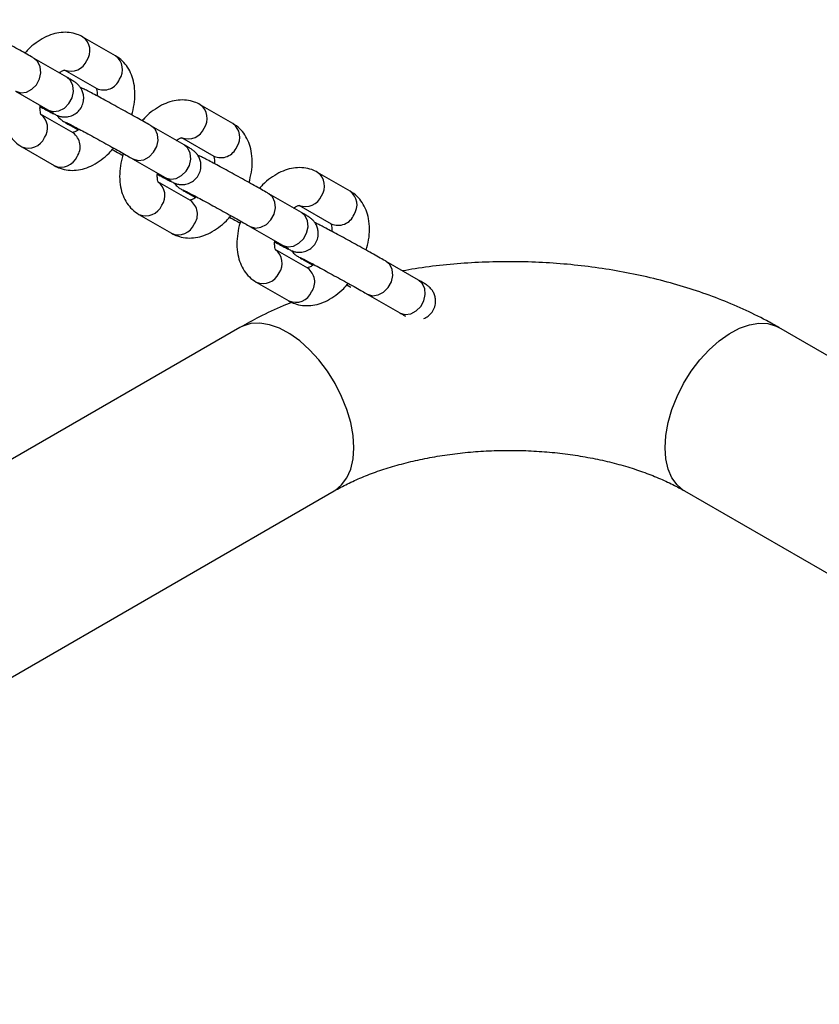
# Model space of a CAD drawing. Units: millimetres. Extents: x 0 to 42, y 0 to 29.8.
# Drawn here: x 33.6 to 33.8, y 23.2 to 23.6 of the extents above; entities that cross this region are included whole.
import ezdxf

# ---------------------------------------------------------------- set-up
doc = ezdxf.new("R2010")
doc.units = ezdxf.units.MM

msp = doc.modelspace()

# ---------------------------------------------------------------- linework, layer by layer
at = {"color": 7, "linetype": 'Continuous', "lineweight": 25}
for p, q in [((33.59341270625033, 23.54730757322475), (33.58304999211833, 23.5532841432086)), ((33.57790670682743, 23.54050328906894), (33.56754398742707, 23.54647985601143)), ((33.57705477677341, 23.54288912077823), (33.58741749617376, 23.53691255383575)), ((33.5615487773505, 23.53608483662243), (33.5719114914825, 23.53010826663858)), ((33.57992048851764, 23.52277642600027), (33.56955777438564, 23.52875289864487)), ((33.63071841495894, 23.5257920605929), (33.62035569555859, 23.53176862753538)), ((33.57906856373197, 23.52516216341167), (33.58153808456348, 23.52373790509333)), ((33.61521241026767, 23.51898777339573), (33.60484969613567, 23.52496434337957)), ((33.61436048548202, 23.52137351080713), (33.62472320488237, 23.51539704120389)), ((33.56356256430907, 23.51835787925586), (33.57392527844107, 23.51238130927202)), ((33.5988544860591, 23.51456922665132), (33.60921720019111, 23.50859275400672)), ((33.6680241289359, 23.50427655100239), (33.65766140953554, 23.51025311794488)), ((33.61722619722624, 23.50126091336842), (33.60686348836259, 23.50723738905437)), ((33.61637427244058, 23.50364665077981), (33.61884379327209, 23.50222239246147)), ((33.65251812424464, 23.49747226380523), (33.64215540484428, 23.50344883074772)), ((33.65166619945898, 23.49985800121663), (33.66202890832263, 23.49388152553068)), ((33.60086827828603, 23.49684236966536), (33.61123098714967, 23.49086579664016)), ((33.63616019476771, 23.49305371401946), (33.64652291416807, 23.48707714707697)), ((33.65453191120321, 23.47974530643867), (33.64416919180285, 23.48572187338115)), ((33.65367998641754, 23.48213114118931), (33.65614959154275, 23.48070683420925)), ((33.68982382768489, 23.47595674813202), (33.67946120311494, 23.48193317515625)), ((33.63817398172628, 23.47532685399215), (33.64853670112664, 23.46935028704966)), ((33.66699685218701, 23.4744736580462), (33.66826146837658, 23.47376454477433)), ((33.67346599303838, 23.47153815576725), (33.68382870190202, 23.46556158274204)), ((33.63298829670577, 23.46091140183542), (33.36801887835817, 23.3079478125449)), ((34.06223478250986, 23.31207071896938), (33.80440725300956, 23.46091138358728)), ((33.3801431779756, 23.24566686508276), (33.66298589466491, 23.40894848988039)), ((33.77440967612385, 23.40894848379768), (34.05485699775145, 23.24704969113476))]:
    msp.add_line(p, q, dxfattribs=at)
at = {"color": 8, "linetype": 'Continuous', "lineweight": 25, "flags": 128}
for points in [[(33.56154910925693, 23.53608463893421), (33.5616552086797, 23.53602559760437), (33.56327965885679, 23.53556633869743), (33.56505691770151, 23.5357964264309), (33.56677258419548, 23.53668813512853), (33.56821980687458, 23.5381341012942), (33.56922385017324, 23.53995975579035), (33.56966376317293, 23.54194488688244), (33.56948645138124, 23.54385016061677), (33.56871332012886, 23.54544567871774), (33.56754349220159, 23.54648015406444)], [(33.5719114914825, 23.53010826663858), (33.5720179228117, 23.53004912495978), (33.57364237298879, 23.52958976871359), (33.57541963183351, 23.52981985644706), (33.57713530359585, 23.53071166552529), (33.57858244198125, 23.53215758301344), (33.57958656430524, 23.53398318580651), (33.58002647730493, 23.5359683168986), (33.57984916551325, 23.53787359063293), (33.57907603426086, 23.53946910873389), (33.57790670682743, 23.54050328906894)], [(33.58026914305358, 23.52471346827435), (33.57917499506117, 23.52510302173287), (33.5790734527664, 23.52515934104799)], [(33.59885481796554, 23.5145690289631), (33.59896091738831, 23.51451008497251), (33.60058536756539, 23.51405072872633), (33.60236262641011, 23.51428091379904), (33.60407829817245, 23.51517262553802), (33.60552552085155, 23.51661849436445), (33.60652955888185, 23.51844414581924), (33.60696955617522, 23.52042932558886), (33.60679224438354, 23.52233450198395), (33.60601902883747, 23.52393006874663), (33.6048492009102, 23.52496464143258)], [(33.60921720019111, 23.50859275400672), (33.60932363152031, 23.50853351498867), (33.61094808696576, 23.50807425912309), (33.61272534581047, 23.50830434685655), (33.61444100703609, 23.50919614985207), (33.61588823498355, 23.51064202171986), (33.6168922782822, 23.512467676216), (33.61733218601353, 23.51445280426674), (33.61715495851554, 23.51635802933936), (33.61638174296947, 23.51795359610204), (33.61521241026767, 23.51898777339573)], [(33.61757485703055, 23.50319795868385), (33.61648070376978, 23.50358750910101), (33.61637916147501, 23.50364382841613)], [(33.6361605319425, 23.4930535193726), (33.63626662609692, 23.49299457234066), (33.63789116583605, 23.49253517047411), (33.63966841414406, 23.49276525212487), (33.6413840859064, 23.49365706120309), (33.64283122956016, 23.4951029817326), (33.6438353571525, 23.49692858756703), (33.64427526488383, 23.49891381295701), (33.64409795309215, 23.50081898935209), (33.64332482183978, 23.50241450745305), (33.64215490961881, 23.50344912880072)], [(33.64652291416807, 23.48707714707697), (33.64662934549727, 23.48701800539817), (33.64825379040601, 23.48655864611063), (33.65003104925072, 23.48678883118334), (33.65174680530675, 23.48768049426061), (33.6531939384238, 23.4891264087074), (33.65419806601615, 23.49095201454183), (33.65463798428419, 23.49293724601452), (33.65446067249251, 23.49484251974886), (33.65368745694644, 23.49643798917228), (33.65251812424464, 23.49747226380523)], [(33.65488056047079, 23.48168234567138), (33.65378640721003, 23.48207199342779), (33.65368486491526, 23.48212831274292)], [(33.67346623538275, 23.47153800369939), (33.67357241383087, 23.47147900800573), (33.67519686927631, 23.47101965480089), (33.67697412812103, 23.47124974253436), (33.67868979988336, 23.47214155161259), (33.68013693300041, 23.47358746605939), (33.68114106059275, 23.47541307189381), (33.6815809788608, 23.47739820602726), (33.68140366706911, 23.47930347976159), (33.68063052528003, 23.48089899177984), (33.67946070788948, 23.48193347320926)], [(33.68382870190202, 23.46556158274204), (33.68393504893753, 23.46550248972495), (33.68555958867667, 23.46504308785841), (33.68733684752139, 23.46527317559188), (33.68905251928372, 23.46616498467011), (33.69049965240076, 23.4676108991169), (33.69150377999311, 23.46943650495133), (33.69194368772445, 23.47142173034131), (33.69176637593276, 23.47332690673639), (33.69099324468039, 23.47492242483735), (33.68982382768489, 23.47595674813202)], [(33.66920027889045, 23.422683884529), (33.66895169677793, 23.4265666752196), (33.66821168241178, 23.43064555838648), (33.66699768458727, 23.43482480251446), (33.66533802598661, 23.43900658431484), (33.66327165029782, 23.44309288681698), (33.66084711069038, 23.44698773807622), (33.65812105252869, 23.45059993653044), (33.6551575390225, 23.45384490038259), (33.65202594388445, 23.45664656551827), (33.64879960263094, 23.45893913748575), (33.6455542952956, 23.46066894079927), (33.64236597049944, 23.46179553812693), (33.63930948104543, 23.46229236287714), (33.63645630798864, 23.46214783838641), (33.6338733805245, 23.46136537780869), (33.63298829670577, 23.46091140183542)], [(33.76819527082488, 23.42268386628086), (33.76844387401082, 23.42656666913689), (33.76918386730355, 23.43064554013833), (33.77039792834833, 23.43482482076261), (33.77205756587557, 23.43900659039755), (33.77412389941752, 23.44309286856884), (33.7765484811718, 23.44698774415894), (33.77927449718664, 23.4505999182823), (33.78223805283968, 23.4538449064653), (33.78536966905116, 23.45664658376642), (33.7885959470844, 23.4589391192376), (33.79184127549316, 23.46066893471655), (33.79502957921589, 23.46179551987879), (33.79808613189017, 23.46229238112528), (33.80093928387355, 23.46214784446913), (33.80352214811741, 23.46136534739511), (33.80440725300956, 23.46091138358728)], [(33.66298589466491, 23.40894848988039), (33.66327165029782, 23.40911993111311), (33.66533802598661, 23.41082034968863), (33.66699768458727, 23.41308593045616), (33.66821168241178, 23.41586352253097), (33.66895169677793, 23.41908800329715), (33.66920027889045, 23.422683884529)], [(33.77440967612385, 23.40894848379768), (33.77412389941752, 23.40911991286497), (33.77205756587557, 23.41082035577134), (33.77039792834833, 23.4130859487043), (33.76918386730355, 23.41586350428283), (33.76844387401082, 23.41908799721444), (33.76819527082488, 23.42268386628086)]]:
    msp.add_lwpolyline(points, dxfattribs=at)
at = {"color": 8, "linetype": 'Continuous', "lineweight": 25}
for centre, radius, start, end in [((33.57981376159842, 23.54890887801605), 0.005442235579876555, 325.3763228783679, 53.49279034362181), ((33.57922631743932, 23.54788963911552), 0.005473586938305812, 248.696578378283, 337.7456416833406), ((33.59017667833772, 23.5429322599782), 0.005441988851204712, 325.3764283976464, 53.51297927394104), ((33.58962064375793, 23.5418757512093), 0.005430210626344886, 246.0637168914379, 337.9847447043281), ((33.56644997765671, 23.52440164877612), 0.005350941797917506, 324.3842064992205, 54.04395131327118), ((33.61711923364821, 23.52739325751035), 0.005442468661293386, 325.3788135028574, 53.49143786487545), ((33.62748226333177, 23.52141661765902), 0.00544216668447948, 325.3774734814393, 53.51274399046001), ((33.57682151227711, 23.51842387078446), 0.005343069403077676, 324.3396556913308, 54.5495101902377), ((33.61653200445654, 23.52637433158719), 0.005473784861878245, 248.698576981932, 337.7436537944067), ((33.56571312365333, 23.52345123347362), 0.005528675868534274, 247.1032132379677, 336.9384673436897), ((33.62692639860899, 23.52036036403322), 0.005430344013516932, 246.0638089587897, 337.9821897006889), ((33.5760756185599, 23.5174750507314), 0.005529029271193042, 247.1127965409717, 336.9356650548038), ((33.65442511617236, 23.5058777715971), 0.005442338197962529, 325.3774845125845, 53.49276685501496), ((33.60375544951377, 23.50288603937902), 0.005351174861644894, 324.3866276329709, 54.04144379959708), ((33.66478794067981, 23.49990110197501), 0.005442193364825108, 325.3777453769861, 53.51247209476673), ((33.61412707325191, 23.49690833178308), 0.005343176570659018, 324.3408684067498, 54.5483836982358), ((33.65383785424294, 23.50485847481002), 0.005473520231394601, 248.6958526038027, 337.7463781727018), ((33.60301882105828, 23.50193592210904), 0.005528861731608106, 247.1040946202328, 336.9364723716477), ((33.66423211309347, 23.49884483494559), 0.005430336233650528, 246.0636450282457, 337.9823784051206), ((33.61338143038227, 23.49595929009858), 0.005528840900914061, 247.1108125520981, 336.9376614285449), ((33.6410615347182, 23.48137048468563), 0.00535090349090018, 324.3838582319804, 54.04438596036377), ((33.65143298606145, 23.47539273281805), 0.005343054758952954, 324.3403882406944, 54.55007103215656), ((33.64032436593295, 23.48042073329593), 0.005529181124729574, 247.1073945472744, 336.9331724445898), ((33.65068714643897, 23.47444394402656), 0.005528992353013892, 247.1114517761662, 336.9358713514436)]:
    msp.add_arc(centre, radius, start, end, dxfattribs=at)
at = {"color": 7, "linetype": 'Continuous', "lineweight": 25}
for points, knots in [([(33.56754398742707, 23.54647985601143), (33.56725579981218, 23.54664554262859), (33.56641070387846, 23.54713141044248), (33.56469947128038, 23.54810133937868), (33.56236955796189, 23.54940794841607), (33.55982846898947, 23.55082017493938), (33.55719210494851, 23.55227372996197), (33.55457225044297, 23.55370728036255), (33.55208386054582, 23.5550576917282), (33.54983222176416, 23.55626769319802), (33.54791833588319, 23.55728408259537), (33.54638050391589, 23.55808017125447), (33.54555747516797, 23.55850174817925), (33.54504381622154, 23.55872713834572), (33.54488110014716, 23.55879853708869)], [0, 0, 0, 0, 0.04731280212231261, 0.138742453252983, 0.2294685794205228, 0.319818273280318, 0.4100271821009883, 0.5002085176293133, 0.5904237656582159, 0.6807727126786691, 0.7714234854090344, 0.8628062192886405, 0.9565399696003167, 1, 1, 1, 1]), ([(33.58304999211833, 23.5532841432086), (33.58244174218014, 23.55359193828126), (33.58105763428701, 23.55429234376065), (33.57867064209344, 23.55479934461712), (33.57603460583704, 23.55480327570317), (33.57336839619627, 23.5542476847743), (33.57069268762288, 23.55315539199862), (33.56806732114146, 23.55149492354513), (33.56599371854566, 23.54980146847198), (33.56491681701267, 23.54854302271949), (33.5645897989111, 23.54816087585807)], [0, 0, 0, 0, 0.1022193408809156, 0.2326060187804172, 0.3625600822024501, 0.4959918816456354, 0.6357759074159539, 0.7824989701260736, 0.9339523886828072, 1, 1, 1, 1]), ([(33.59856799285635, 23.52850587516251), (33.59884972829239, 23.52960521761452), (33.59942752452499, 23.53185980062341), (33.59966386838046, 23.53525500873171), (33.59938105818817, 23.53844879289105), (33.59857107879422, 23.5412922051847), (33.59733271906338, 23.54368496148436), (33.59565223972648, 23.54578862918038), (33.59417796453702, 23.54678854346728), (33.59341270625033, 23.54730757322475)], [0, 0, 0, 0, 0.1486075703045086, 0.3047713680040713, 0.46387016080733, 0.6028761112607249, 0.7352672944376177, 0.8625840696922775, 1, 1, 1, 1]), ([(33.57543718072755, 23.54192754321734), (33.57581314749753, 23.542160556162), (33.57657748830425, 23.54263427170368), (33.57727038045203, 23.54278429632805), (33.57730474865546, 23.54277974568555), (33.57732052318998, 23.54277765700299)], [0, 0, 0, 0, 0.3437157936267618, 0.6987745406356871, 1, 1, 1, 1]), ([(33.56944072731896, 23.53112851486548), (33.56955385288558, 23.53106768020209), (33.57041997764645, 23.53060191097013), (33.57173693409101, 23.52990625601407), (33.57327931224584, 23.52910218025357), (33.57419341875824, 23.52864837655887), (33.574709889339, 23.52840630720566), (33.57523885229649, 23.52819764182931), (33.57592732672143, 23.5279840655789), (33.57705692570752, 23.52780381254442), (33.57858128219012, 23.52791391866554), (33.58021286931015, 23.52851602228629), (33.5816653271833, 23.52962569224098), (33.58274253796186, 23.53113690276159), (33.58328641023247, 23.53285763661045), (33.58331138134044, 23.53449268568993), (33.58299187636574, 23.53585069302627), (33.58247373209504, 23.53693671732619), (33.58187844362453, 23.53775528878674), (33.58132656787983, 23.53831091370861), (33.58093013292569, 23.53863685112926), (33.58063046673276, 23.53885699346593), (33.58028962546329, 23.53908620515081), (33.57975935684163, 23.53941746877399), (33.57896183883322, 23.53989267048289), (33.5781817521511, 23.54034411677039), (33.57790670682743, 23.54050328906894)], [0, 0, 0, 0, 0.01207323642223537, 0.09243647851485665, 0.17344986703598, 0.2565427046772188, 0.3038267546029897, 0.3229581691657598, 0.3421532405467859, 0.373352605441984, 0.4153140814315053, 0.4641182138063396, 0.510619513720011, 0.5598841463598336, 0.6105546166470139, 0.6528292142505814, 0.6895271626665633, 0.721560213925461, 0.7489954585693797, 0.7714082556031017, 0.7873955080725573, 0.8027239242417504, 0.8271984836402282, 0.8762922270015976, 0.956382738938374, 1, 1, 1, 1]), ([(33.55861074161423, 23.5377545758801), (33.55855003950107, 23.53759339890109), (33.55806827192433, 23.53631420385222), (33.55760095112969, 23.53383556765528), (33.55729724877127, 23.53041244196164), (33.55759751554766, 23.52721628696953), (33.55840340193497, 23.52437337637268), (33.55964263233577, 23.52198051209276), (33.56132299702333, 23.51987682781441), (33.56279729786495, 23.51887690825293), (33.56356256430907, 23.51835787925586)], [0, 0, 0, 0, 0.02156017139701895, 0.171114167005957, 0.3231447809829784, 0.4780384010144727, 0.613374267157742, 0.7422641365608675, 0.866216851971522, 1, 1, 1, 1]), ([(33.60484969613567, 23.52496434337957), (33.60456150546716, 23.52513003178583), (33.6037164060282, 23.52561590171316), (33.60200528564447, 23.5265857649148), (33.59967525920359, 23.52789244152196), (33.59713418274048, 23.529304656125), (33.59449785217512, 23.53075820798758), (33.59187797387655, 23.53219175126456), (33.58938960358865, 23.53354216618234), (33.58713793011253, 23.53475216686678), (33.585224033377, 23.53576862631948), (33.58368624637807, 23.53656446712635), (33.58286315082748, 23.53698627150914), (33.58234958055843, 23.53721160166657), (33.58218689841782, 23.53728297883647)], [0, 0, 0, 0, 0.04731291567578835, 0.1387418916040094, 0.2294698391448106, 0.3198197498491238, 0.4100287716844696, 0.5002072041258303, 0.5904261361416512, 0.6807753000048299, 0.7714263007160009, 0.8628101889309923, 0.9565427878510769, 1, 1, 1, 1]), ([(33.58724730193112, 23.53703619574557), (33.58723790992352, 23.53704696938202), (33.58720363138067, 23.53708629053403), (33.58739562503742, 23.5367361684087), (33.58759168981765, 23.53587093435537), (33.58755201857873, 23.53494447590354), (33.58753456958222, 23.53453698244612)], [0, 0, 0, 0, 0.1171850888455133, 0.4276970653887593, 0.7482782945608273, 1, 1, 1, 1]), ([(33.62035569555859, 23.53176862753538), (33.61974744573081, 23.53207642223612), (33.61836333963024, 23.53277682608919), (33.61597634711589, 23.5332838349211), (33.61334032427055, 23.5332877578497), (33.61067408228832, 23.53273219274635), (33.60799851708995, 23.53163981505434), (33.60537300624693, 23.52997931180466), (33.60329943111493, 23.52828586184708), (33.60222252991353, 23.52702741498642), (33.60189551288807, 23.52664526892831)], [0, 0, 0, 0, 0.1022193488012167, 0.2326057777763497, 0.362559851267664, 0.49599135504932, 0.6357748551500406, 0.782499236185247, 0.9339526664771047, 1, 1, 1, 1]), ([(33.56972796862828, 23.5286293540743), (33.56973751494463, 23.52861876546927), (33.56977236181031, 23.528580113943), (33.56956852434474, 23.52891746739249), (33.56941075371536, 23.52990411101608), (33.56934367617129, 23.53087044676494), (33.56945636600813, 23.5314916427209), (33.56946171118116, 23.53152110766617)], [0, 0, 0, 0, 0.1082462266015343, 0.3951306012523416, 0.6913252521797221, 0.9853587511941737, 1, 1, 1, 1]), ([(33.5719114914825, 23.53010826663858), (33.57216004901025, 23.52996432865215), (33.57281522124953, 23.52958492283111), (33.57344156584001, 23.52921492418562), (33.57379701603413, 23.52899044306509), (33.57376419058103, 23.52901263391317), (33.57375732324975, 23.52901727640522)], [0, 0, 0, 0, 0.2458906832786094, 0.6481427098456093, 0.9263888127803104, 1, 1, 1, 1]), ([(33.574788393215, 23.528382438775), (33.5749050769691, 23.52821153710515), (33.5751776048693, 23.52781237722564), (33.57565047694074, 23.52735627300352), (33.57604475792578, 23.52702834613525), (33.57634496951142, 23.52680870970161), (33.57668553117491, 23.52657924378417), (33.57721600680081, 23.52624811480846), (33.57801330633482, 23.52577298877713), (33.57879347987838, 23.52532139299476), (33.57906856373197, 23.52516216341167)], [0, 0, 0, 0, 0.06266289636231509, 0.1463561718494712, 0.2060576178117684, 0.2632987611139768, 0.3546944895651837, 0.5380260202315971, 0.8371111355095904, 1, 1, 1, 1]), ([(33.57747274180173, 23.52625082384041), (33.57748750338228, 23.52624414149314), (33.57752928609538, 23.52622522708229), (33.57798934247221, 23.52599980255538), (33.5788994253135, 23.52553268265912), (33.58036767637026, 23.52476172170899), (33.58230312240475, 23.52372893089167), (33.58458690878954, 23.52249661647917), (33.58709094710623, 23.52113335231936), (33.58969239835266, 23.51970592089044), (33.59226696698945, 23.51828221197775), (33.59469502457284, 23.51692859227401), (33.59681289477535, 23.51573660856926), (33.59813659541982, 23.51498267365034), (33.59873431372883, 23.51463843620303), (33.5988544860591, 23.51456922665132)], [0, 0, 0, 0, 0.03125033110879621, 0.08845418789798334, 0.163933493151103, 0.25014355204804, 0.340283241035426, 0.43174875044973, 0.5237155591941839, 0.6158772805632076, 0.7081003080469004, 0.8002702300824163, 0.8922628791305477, 0.9783392600207199, 1, 1, 1, 1]), ([(33.63587370156496, 23.5069902651914), (33.63615542736873, 23.50808964503484), (33.63673319319091, 23.51034426314443), (33.63696973248881, 23.51373944052301), (33.63668673157779, 23.51693327549394), (33.6358767750518, 23.51977669737204), (33.63463854913158, 23.52216940594663), (33.63295793419329, 23.5242731239627), (33.63148366530297, 23.52527303545527), (33.63071841495894, 23.5257920605929)], [0, 0, 0, 0, 0.1486115473662633, 0.3047739031999103, 0.463872653443515, 0.6028777812136463, 0.7352667601741801, 0.8625846314848797, 1, 1, 1, 1]), ([(33.58183642103067, 23.5239757286181), (33.58175145421522, 23.52390307615084), (33.58122865325835, 23.52345604539893), (33.58042522271259, 23.52308048946746), (33.57970123733667, 23.52287150344327), (33.57966931527595, 23.52288277009465), (33.57965466307572, 23.52288794147859)], [0, 0, 0, 0, 0.0641582389757305, 0.3947657511977223, 0.7221979660063185, 0.9999999999999999, 0.9999999999999999, 0.9999999999999999, 0.9999999999999999]), ([(33.61274288943616, 23.52041203058548), (33.61311884123006, 23.52064504841331), (33.61388314624452, 23.52111877056906), (33.61457623674509, 23.52126870943862), (33.61461050349126, 23.52126420973244), (33.61462623189858, 23.52126214437114)], [0, 0, 0, 0, 0.3437135411586026, 0.6987650738990843, 1, 1, 1, 1]), ([(33.57392527844107, 23.51238130927202), (33.5745335277016, 23.51207351511713), (33.57591763405269, 23.51137311172621), (33.57830463835538, 23.51086609230504), (33.58094061872971, 23.51086223639663), (33.58360704125617, 23.5114175153736), (33.58628186579892, 23.51251106296535), (33.58891033522546, 23.51416687447073), (33.59113239176874, 23.51600630643799), (33.59234284507926, 23.51743330968348), (33.5928062921256, 23.51797966734428)], [0, 0, 0, 0, 0.09944334024914547, 0.2262890688810804, 0.3527136515634444, 0.4825221021700264, 0.6185088387297334, 0.761248341957078, 0.9085889973884834, 1, 1, 1, 1]), ([(33.5923854347698, 23.51750468330991), (33.59311459293291, 23.51709434268652), (33.59415871131601, 23.51650675523308), (33.59535283482344, 23.51584403669366), (33.59571304436357, 23.5156441264341)], [0, 0, 0, 0, 0.6983481709559402, 1, 1, 1, 1]), ([(33.59591644505448, 23.51623896286764), (33.59585574598292, 23.5160778205371), (33.59537391358539, 23.51479866430833), (33.59490678984718, 23.51231995230213), (33.59460305844904, 23.50889682435981), (33.594903192745, 23.50570070620572), (33.59570911751248, 23.502857840051), (33.59694845555477, 23.50046495239311), (33.5986286873087, 23.49836131556314), (33.60010300003171, 23.49736140027265), (33.60086827828603, 23.49684236966536)], [0, 0, 0, 0, 0.02155579864913927, 0.1711110545316888, 0.3231471938647802, 0.4780407516975544, 0.6133725530662678, 0.7422644260128954, 0.8662160157359952, 1, 1, 1, 1]), ([(33.60674643602757, 23.50961300223362), (33.60685956153421, 23.50955216757271), (33.60772568566278, 23.5090863984528), (33.60904266131381, 23.50839074256555), (33.61058500636147, 23.50758667844662), (33.61149922896209, 23.50713279249505), (33.61201560400714, 23.50689078818399), (33.61254458663582, 23.50668212773803), (33.61323308115806, 23.50646849828162), (33.61436271838092, 23.50628825618853), (33.6158870692072, 23.50639835901375), (33.61751867659556, 23.50700042695954), (33.61897099267067, 23.5081102134769), (33.62004830754717, 23.50962132359644), (33.6205921209965, 23.51134210432982), (33.62061703310675, 23.51297713673447), (33.62029775438032, 23.51433517068762), (33.61977934553604, 23.51542109029358), (33.61918433573521, 23.51623975062662), (33.61863218104064, 23.51679527544388), (33.61823591056688, 23.5171213588937), (33.61793613028999, 23.5173413444541), (33.61759534636788, 23.5175706188143), (33.61706507648743, 23.51790198554151), (33.61626755374022, 23.51837716224155), (33.61548745965576, 23.51882860241218), (33.61521241026767, 23.51898777339573)], [0, 0, 0, 0, 0.01207320867876966, 0.09243624763894008, 0.1734494963164078, 0.2565449356488048, 0.3038261428759578, 0.3229575134760549, 0.34215566509914, 0.3733549583003465, 0.4153162070422309, 0.4641205323413676, 0.5106206474528283, 0.5598829844874952, 0.6105557680239327, 0.6528301904164655, 0.6895264761473758, 0.7215588624233416, 0.7489945766705985, 0.7714064702010058, 0.7873960385968628, 0.8027220280352022, 0.8271965311928282, 0.8762923683598073, 0.9563825581282717, 1, 1, 1, 1]), ([(33.64215540484428, 23.50344883074772), (33.64186721685329, 23.50361452070524), (33.64102212246075, 23.50410039679441), (33.63931098204078, 23.50507024098296), (33.63698108782815, 23.50637691589977), (33.6344398569731, 23.50778899202678), (33.63180362615858, 23.50924270425858), (33.6291837081988, 23.5106762016306), (33.62669531344181, 23.51202670075793), (33.62444364531735, 23.51323648204955), (33.62252973309783, 23.51425316192099), (33.62099196541712, 23.51504894517216), (33.62016886217594, 23.51547076144125), (33.61965528581469, 23.5156960873797), (33.61949260185806, 23.51576746316326)], [0, 0, 0, 0, 0.04731275690859646, 0.1387418865804655, 0.2294680858467969, 0.3198184211460117, 0.4100262173220262, 0.5002078443370003, 0.5904267754647818, 0.6807758729918041, 0.7714264096629979, 0.8628103492274831, 0.9565428690248384, 1, 1, 1, 1]), ([(33.62455300537137, 23.51552068007236), (33.62454365249331, 23.51553143517109), (33.62450951418378, 23.51557069163173), (33.62470126591173, 23.51522069600295), (33.62489741117693, 23.51435541538559), (33.62485773115186, 23.51342896133558), (33.62484027829083, 23.51302146981426)], [0, 0, 0, 0, 0.1171758715867939, 0.4276957472098412, 0.7482777147730517, 1, 1, 1, 1]), ([(33.60703367733688, 23.50711374410319), (33.60704322397045, 23.50710319165459), (33.60707806976912, 23.50706467456927), (33.60687424808656, 23.50740194212471), (33.60671645804879, 23.50838852031849), (33.60664934574314, 23.50935488836262), (33.60676207819186, 23.50997613211933), (33.60676742515813, 23.51000559807567)], [0, 0, 0, 0, 0.108254328620001, 0.3951349461413348, 0.6913124363382633, 0.985358767514675, 0.9999999999999999, 0.9999999999999999, 0.9999999999999999, 0.9999999999999999]), ([(33.65766140953554, 23.51025311794488), (33.65705315966442, 23.5105609125261), (33.6556690534652, 23.51126131610722), (33.6532820618468, 23.51176832740903), (33.65064603132487, 23.51177224047542), (33.64797980353338, 23.5112167124453), (33.64530419669395, 23.51012416691335), (33.64267886185237, 23.50846373538983), (33.64060506864489, 23.50677038737427), (33.63952828196977, 23.50551187077625), (33.63920130062202, 23.50512970459338)], [0, 0, 0, 0, 0.1022194027510088, 0.2326059005420833, 0.3625600426211487, 0.4959922288268273, 0.6357751588036205, 0.7824989369826585, 0.9339527574336449, 1, 1, 1, 1]), ([(33.60921720019111, 23.50859275400672), (33.60946575738524, 23.50844881339369), (33.61012092652448, 23.50806940193521), (33.61074733943194, 23.50769949756456), (33.6111026272936, 23.50747477033379), (33.61106995059039, 23.50749705439603), (33.61106311625205, 23.50750171511164)], [0, 0, 0, 0, 0.2458939312448428, 0.648149074254961, 0.9264103157355532, 0.9999999999999999, 0.9999999999999999, 0.9999999999999999, 0.9999999999999999]), ([(33.61209410192361, 23.50686692614315), (33.61221078360088, 23.50669602180018), (33.6124833066504, 23.50629685567733), (33.61295623990812, 23.50584078481151), (33.61335039875408, 23.50551270959673), (33.6136507279158, 23.50529324505251), (33.61399123520319, 23.50506370478877), (33.61452168151388, 23.5047325061176), (33.61531913122518, 23.50425726446694), (33.61609922448915, 23.50380582193274), (33.61637427244058, 23.50364665077981)], [0, 0, 0, 0, 0.06266299391877957, 0.1463563997034567, 0.2060667242354145, 0.2633000055765622, 0.3546958763168215, 0.538035932648052, 0.8371191289237077, 1, 1, 1, 1]), ([(33.61477844524198, 23.5047353081672), (33.61479321057549, 23.50472858312337), (33.614835006552, 23.50470954665708), (33.61529504842314, 23.50448437293459), (33.61620514221407, 23.50401713974415), (33.61767342985954, 23.50324618444453), (33.619608895098, 23.50221339275417), (33.62189263890822, 23.50098109294355), (33.62439669781836, 23.49961782253758), (33.62699810898985, 23.49819041859343), (33.62957268007177, 23.49676668107342), (33.63200072071136, 23.49541310274171), (33.63411872383699, 23.49422101671578), (33.63544230817067, 23.49346717276892), (33.63604002330145, 23.49312292543024), (33.63616019476771, 23.49305371401946)], [0, 0, 0, 0, 0.03124815774437524, 0.08845362462094614, 0.1639329913587389, 0.2501465879927867, 0.3402825442648405, 0.4317517285838471, 0.5237150092323138, 0.6158767133638277, 0.7080994897320807, 0.8002696722758962, 0.8922635157789994, 0.9783394285797211, 1, 1, 1, 1]), ([(33.67317940500521, 23.48547474951819), (33.67346117796221, 23.48657410406932), (33.67403903314748, 23.48882864167503), (33.6742753596961, 23.49222388372084), (33.67399258289512, 23.49541764749262), (33.6731824728655, 23.49826115035615), (33.67194424097204, 23.50065388823829), (33.67026373761982, 23.50275755922056), (33.66878941608388, 23.50375750278792), (33.6680241289359, 23.50427655100239)], [0, 0, 0, 0, 0.1486110702075017, 0.3047690538635418, 0.4638669205327894, 0.602878117830868, 0.7352670418119103, 0.8625830759396661, 1, 1, 1, 1]), ([(33.61914212973927, 23.50246021598624), (33.61905716288445, 23.50238752744682), (33.6185343631613, 23.5019402760055), (33.61773094692067, 23.50156506941782), (33.61700691749993, 23.5013560154827), (33.61697507636101, 23.50136716724986), (33.61696046134638, 23.50137228588712)], [0, 0, 0, 0, 0.06415902043263756, 0.39476944499722, 0.7222004703215328, 1, 1, 1, 1]), ([(33.64405215000453, 23.48809739530387), (33.64416527561566, 23.48803656017805), (33.64503140473747, 23.48757078524365), (33.64634834931429, 23.48687527516039), (33.64789072312058, 23.48607113606992), (33.6488049063557, 23.48561732077648), (33.64932140290438, 23.48537521249151), (33.64985031695003, 23.48516661865317), (33.65053880010441, 23.4849529862669), (33.65166842202834, 23.4847727369803), (33.65319277845759, 23.48488285174266), (33.65482438242189, 23.48548491174745), (33.65627669735108, 23.48659469800986), (33.65735400806572, 23.48810581154886), (33.6578978320262, 23.48982655701903), (33.65792273505301, 23.49146159664746), (33.65760347203869, 23.49281962435545), (33.65708505116533, 23.49390557454499), (33.6564900346002, 23.49472423197593), (33.65593796045655, 23.49527977662701), (33.65554152711145, 23.49560575578446), (33.65524204328703, 23.4958257837211), (33.65490092609357, 23.4960551337828), (33.65437082152691, 23.49638634938658), (33.65357336172433, 23.49686143246458), (33.6527932026791, 23.49731303279597), (33.65251812424464, 23.49747226380523)], [0, 0, 0, 0, 0.01207321215061209, 0.09243672173502496, 0.1734499937091358, 0.2565453182853265, 0.3038292015748102, 0.3229576188632186, 0.3421557760070364, 0.3733549035832079, 0.4153164260384359, 0.4641204602991049, 0.5106205887824105, 0.5598829399832428, 0.6105559691142857, 0.6528277229952643, 0.6895265852703064, 0.7215589807576923, 0.7489946250173173, 0.7714065249926196, 0.7873936278711432, 0.8027221272855525, 0.8271962521441957, 0.8762896286989442, 0.9563806181942314, 1, 1, 1, 1]), ([(33.65004860341313, 23.49889652099498), (33.65042455750044, 23.49912953485805), (33.65118886717737, 23.49960324895349), (33.65188192423722, 23.49975324676586), (33.65191626689486, 23.49974861483514), (33.65193203016925, 23.49974648877967)], [0, 0, 0, 0, 0.3437132525974493, 0.6987644872580838, 0.9999999999999999, 0.9999999999999999, 0.9999999999999999, 0.9999999999999999]), ([(33.61123098714967, 23.49086579664016), (33.61183923637095, 23.49055800286881), (33.61322334109143, 23.4898576011306), (33.61561034613977, 23.48935057309161), (33.61824632300333, 23.4893467268975), (33.62091275931095, 23.4899019952099), (33.62358754269671, 23.49099558094115), (33.62621620092378, 23.49265125519905), (33.62843802181655, 23.49449085021257), (33.62964860123781, 23.49591771455038), (33.63011209039627, 23.49646401175282)], [0, 0, 0, 0, 0.09944349876321322, 0.2262891775959284, 0.3527142419116798, 0.4825228994347379, 0.6185098527591946, 0.7612504228372797, 0.9085910113319453, 1, 1, 1, 1]), ([(33.62969114874676, 23.49598917371941), (33.63042032277095, 23.49557885374378), (33.63146447777726, 23.49499128802898), (33.63265854433367, 23.4943284622093), (33.63301874780382, 23.49412851342163)], [0, 0, 0, 0, 0.698338867112547, 1, 1, 1, 1]), ([(33.63322215903145, 23.49472345327714), (33.63316145662181, 23.49456227649832), (33.63267969865673, 23.493283114807), (33.63221246746978, 23.49080440770041), (33.63190878016561, 23.48738131336655), (33.63220891011185, 23.48418520176189), (33.63301481439687, 23.48134231575103), (33.6342541744561, 23.47894945276551), (33.63593438841943, 23.47684579401706), (33.63740870217506, 23.47584588293237), (33.63817398172628, 23.47532685399215)], [0, 0, 0, 0, 0.0215602875802806, 0.1711108394711727, 0.3231470480870561, 0.4780406765047464, 0.6133724701873247, 0.7422645648211258, 0.8662159547707011, 1, 1, 1, 1]), ([(33.67946120311494, 23.48193317515625), (33.67917297518078, 23.48209887731769), (33.67832775831403, 23.48258479226591), (33.67661679509056, 23.48355477172618), (33.67428670580817, 23.48486126041839), (33.67174561340899, 23.48627350596873), (33.66910934513877, 23.48772720217007), (33.6664893922137, 23.48916054941817), (33.66400103990274, 23.49051122601495), (33.66174935917007, 23.49172096524292), (33.65983544189986, 23.49273764244316), (33.65829765094618, 23.49353343860244), (33.65747467872993, 23.49395518872256), (33.65696103292844, 23.49418055889068), (33.65679831583503, 23.49425195357276)], [0, 0, 0, 0, 0.04731330768902355, 0.1387443788061562, 0.2294684298105469, 0.3198202641549431, 0.410028076390955, 0.5002082610143752, 0.5904275962063155, 0.6807765025075576, 0.7714268056609473, 0.8628105518093871, 0.9565399577057975, 1, 1, 1, 1]), ([(33.66185871934834, 23.4940050731426), (33.66184936296246, 23.49401586213968), (33.66181520944748, 23.49405524509996), (33.66200697609937, 23.49370515675542), (33.66220312316921, 23.49283984262626), (33.66216344369447, 23.49191341311461), (33.66214599226779, 23.49150596022376)], [0, 0, 0, 0, 0.1171659538247923, 0.4276896240490789, 0.7482922184465652, 1, 1, 1, 1]), ([(33.64433939131384, 23.48559823451269), (33.64434896765933, 23.48558765945737), (33.64438391866489, 23.48554906343785), (33.64417997288317, 23.48588642071016), (33.64402187649153, 23.48687318741175), (33.64395575599315, 23.487838986148), (33.64406781414939, 23.48846060177689), (33.64407312859838, 23.48849008240245)], [0, 0, 0, 0, 0.1082650014697208, 0.3951372340991836, 0.6913127120065552, 0.9853602549060007, 1, 1, 1, 1]), ([(33.64652291416807, 23.48707714707697), (33.6467715055689, 23.48693317664098), (33.647426759815, 23.48655368950192), (33.64805301699955, 23.48618401649209), (33.64840834310526, 23.48595925933384), (33.6483756648601, 23.48598154457852), (33.64836883022902, 23.48598620552114)], [0, 0, 0, 0, 0.2458938711586519, 0.6481439125732752, 0.9264095566291185, 1, 1, 1, 1]), ([(33.64939981590058, 23.48535141655264), (33.64951653834987, 23.48518050068948), (33.64978914426515, 23.4847813257613), (33.65026186307601, 23.48432515452674), (33.65065618181021, 23.48399722289281), (33.65095638414183, 23.48377758744583), (33.65129695274832, 23.48354811842975), (33.65182739602214, 23.48321702120475), (33.65262483322673, 23.48274173780038), (33.65340493449615, 23.48229030838184), (33.65367998641754, 23.48213114118931)], [0, 0, 0, 0, 0.06267021588775307, 0.1463666301201836, 0.2060676068829773, 0.2633087208453977, 0.3547044024503828, 0.5380358391475297, 0.8371184164982617, 1, 1, 1, 1]), ([(33.65208415921895, 23.48321979857669), (33.65209892047963, 23.48321307040997), (33.65214070471021, 23.48319402520264), (33.65260074107095, 23.48296888837064), (33.6535108800367, 23.48250148371388), (33.65497912496102, 23.48173059080438), (33.65691459780983, 23.48069774633026), (33.65919834141675, 23.47946560209671), (33.66170243142268, 23.47810232616086), (33.6643037534767, 23.47667476724372), (33.66687842575953, 23.47525119460719), (33.66930645439085, 23.47389759945443), (33.67142439454179, 23.47270535412612), (33.67274792797198, 23.47195169906303), (33.67334578757063, 23.4716073837072), (33.67346599303838, 23.47153815576725)], [0, 0, 0, 0, 0.03124845823047724, 0.08845401566656065, 0.1639320269069787, 0.2501458493249398, 0.3402819482873466, 0.4317510203858287, 0.523714446617407, 0.615877617468318, 0.7080989990000318, 0.8002690497067133, 0.8922654622560084, 0.9783389268479196, 1, 1, 1, 1]), ([(33.80440725300956, 23.46091138358728), (33.8030994750257, 23.46164761316049), (33.79942629639595, 23.46371547388937), (33.79308501026125, 23.46681264168283), (33.78531019747236, 23.47008513082011), (33.77722693360336, 23.47296051766195), (33.76888386141266, 23.47544077830473), (33.76032241025534, 23.47752113329289), (33.75158393990289, 23.47919965897888), (33.74270758178356, 23.4804756236012), (33.73373175932512, 23.48134818312819), (33.72469386284719, 23.48181736426335), (33.71563205052605, 23.48188158001004), (33.70658080295981, 23.4815478374901), (33.69758960569435, 23.48078801610269), (33.69028664279389, 23.47990691399121), (33.6860547900095, 23.47913322980157), (33.68473462733733, 23.4788918724011)], [0, 0, 0, 0, 0.0398843321568395, 0.1120238131764198, 0.184076623871349, 0.2560287711143682, 0.3277982568723656, 0.3993566169551851, 0.4707085498525782, 0.5418796782445314, 0.6129114359640842, 0.6838519051149137, 0.7547555662047658, 0.8256786505495939, 0.8966628293072586, 0.9677630857343871, 1, 1, 1, 1]), ([(33.65644784371624, 23.48094460905649), (33.65636287700431, 23.48087195577802), (33.65584007123694, 23.48042491537668), (33.65503661007496, 23.48004951793755), (33.65431278106379, 23.47984044502909), (33.65428082990726, 23.4798516344369), (33.65426616478663, 23.47985677021391)], [0, 0, 0, 0, 0.06415817425197189, 0.3947694663251043, 0.7222079027667957, 1, 1, 1, 1]), ([(33.69143740924342, 23.46381214027375), (33.6916659992424, 23.4638870463579), (33.69244720309786, 23.46414303709237), (33.69357489976208, 23.46509932561413), (33.69466200744307, 23.46658448962702), (33.69520300957364, 23.46831233104382), (33.69522858963501, 23.46994578274515), (33.69490909008787, 23.47130410190737), (33.69439090743936, 23.47239002818148), (33.69379572085209, 23.47320869779589), (33.6932437914153, 23.47376422144546), (33.69284721300185, 23.47409024239344), (33.69254773681938, 23.47431027479633), (33.69220679653362, 23.47453954346558), (33.69167658537614, 23.4748707818965), (33.69087906392555, 23.47534594030483), (33.69009890792146, 23.47579752202214), (33.68982382768489, 23.47595674813202)], [0, 0, 0, 0, 0.03465102488376577, 0.1184195037180282, 0.2071619803286065, 0.2984461580449715, 0.3745958726908351, 0.4407013904691221, 0.4984064434753697, 0.5478332703128811, 0.5882038018086304, 0.6170050850696788, 0.6446182413157715, 0.6887072584992787, 0.7771458227823498, 0.9214224085087459, 1, 1, 1, 1]), ([(33.64853670112664, 23.46935028704966), (33.6491449504523, 23.46904249322725), (33.6505290554103, 23.46834209137284), (33.65291605830144, 23.46783506438915), (33.65555203968708, 23.46783121398463), (33.65821844832957, 23.46838649856908), (33.66089336754543, 23.46948000103217), (33.66352188030528, 23.471135651365), (33.66574375844331, 23.4729752240733), (33.66695430870252, 23.47440216220641), (33.66741779383651, 23.4749484960796)], [0, 0, 0, 0, 0.09944337498541904, 0.2262888959327167, 0.3527138028865913, 0.482521703455702, 0.6185099266644675, 0.7612484379711439, 0.9085888430702809, 0.9999999999999999, 0.9999999999999999, 0.9999999999999999, 0.9999999999999999]), ([(33.64949812342473, 23.4689087933275), (33.64858522102232, 23.46855068181424), (33.64500696967951, 23.46714701259416), (33.63947147029057, 23.46449647649882), (33.63502858212062, 23.46203964180173), (33.63298829670577, 23.46091140183542)], [0, 0, 0, 0, 0.1562744763191893, 0.6125401283458256, 1, 1, 1, 1]), ([(33.68382870190202, 23.46556158274204), (33.68407726771466, 23.46541763456962), (33.6847324502199, 23.46503820860099), (33.68535863179142, 23.46466850526985), (33.68571423315211, 23.46444374724678), (33.68568140208363, 23.46446594800529), (33.68567453366927, 23.46447059250868)], [0, 0, 0, 0, 0.2458926391889612, 0.6481364176683427, 0.9263884790939704, 1, 1, 1, 1]), ([(33.66298589466491, 23.40894848988039), (33.66367232771527, 23.40933496717354), (33.66566604161865, 23.41045747307892), (33.66934919745968, 23.41225456330286), (33.67416025195561, 23.41426131571834), (33.679414630483, 23.41609972371987), (33.68506003855396, 23.41773430059328), (33.69104641129184, 23.41913128299372), (33.69731568330857, 23.4202640446464), (33.70380632175797, 23.42111009427756), (33.7104536441536, 23.4216534465837), (33.71719074286758, 23.42188350330585), (33.72394915493479, 23.42179520714426), (33.73065917049347, 23.42138930011257), (33.73725139867251, 23.42067265354718), (33.74365785421138, 23.41965770877612), (33.7498135660416, 23.41836328548937), (33.75565528882734, 23.41681389568593), (33.76112783726014, 23.41504028236654), (33.76616571672989, 23.41307850386431), (33.77063769432462, 23.41103632947969), (33.77319454893256, 23.40962107401536), (33.77440967612385, 23.40894848379768)], [0, 0, 0, 0, 0.0261298381099391, 0.0758929388751388, 0.1260546608585869, 0.176698289660562, 0.2278030448010559, 0.2793236564966095, 0.3312003229003626, 0.3833651198139867, 0.4357460339484442, 0.488268483385449, 0.540856578128799, 0.5934282252437152, 0.6458901800875456, 0.6981678441305565, 0.7501877410465425, 0.8018787402919776, 0.8531773124289275, 0.9040266660271438, 0.9543893472133277, 0.9999999999999999, 0.9999999999999999, 0.9999999999999999, 0.9999999999999999])]:
    msp.add_open_spline(points, degree=3, knots=knots, dxfattribs=at)

doc.saveas('drawing.dxf')
